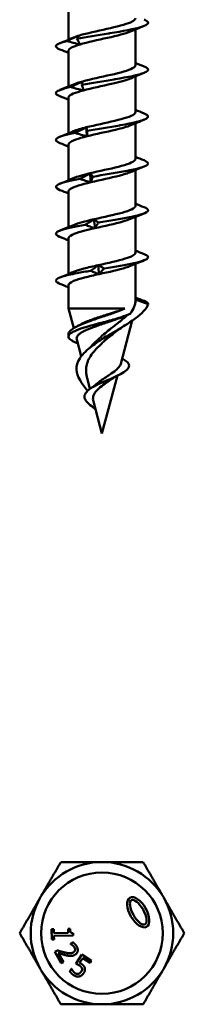
# Model space of a CAD drawing. Units: millimetres. Extents: x 1459 to 1925, y 2207 to 2749.
# Drawn here: x 1487 to 1507, y 2514 to 2632 of the extents above; entities that cross this region are included whole.
import ezdxf

# ---------------------------------------------------------------- set-up
doc = ezdxf.new("R2010")
doc.units = ezdxf.units.MM
doc.layers.add('Sichtbar (ISO)', color=7, linetype='Continuous', lineweight=50)

msp = doc.modelspace()

# ---------------------------------------------------------------- linework, layer by layer
at = {"layer": 'Sichtbar (ISO)'}
for p, q in [((1492.77, 2633.44), (1492.77, 2629.17)), ((1500.77, 2630.51), (1500.77, 2630.51)), ((1500.77, 2630.39), (1500.77, 2626.13)), ((1492.77, 2627.84), (1492.77, 2623.57)), ((1500.77, 2624.91), (1500.77, 2624.91)), ((1500.77, 2624.79), (1500.77, 2620.53)), ((1492.77, 2623.46), (1492.77, 2623.46)), ((1492.77, 2622.24), (1492.77, 2617.97)), ((1500.77, 2619.31), (1500.77, 2619.31)), ((1500.77, 2619.2), (1500.77, 2614.93)), ((1492.77, 2617.86), (1492.77, 2617.86)), ((1492.77, 2616.64), (1492.77, 2612.37)), ((1500.77, 2613.71), (1500.77, 2613.71)), ((1500.77, 2613.6), (1500.77, 2609.33)), ((1492.77, 2612.26), (1492.77, 2612.26)), ((1492.77, 2611.04), (1492.77, 2606.77)), ((1500.77, 2608.11), (1500.77, 2608.11)), ((1500.77, 2608), (1500.77, 2603.73)), ((1492.77, 2606.66), (1492.77, 2606.66)), ((1492.77, 2605.44), (1492.77, 2601.17)), ((1500.77, 2602.51), (1500.77, 2602.51)), ((1500.77, 2602.4), (1500.77, 2598.13)), ((1492.77, 2601.06), (1492.77, 2601.06)), ((1492.77, 2599.84), (1492.77, 2597.04)), ((1502.27, 2597.58), (1500.77, 2598.13)), ((1492.77, 2597.04), (1499.49, 2597.04)), ((1493.4, 2594.71), (1492.77, 2597.04)), ((1499.01, 2590.44), (1500.39, 2595.61)), ((1492.77, 2593.96), (1492.77, 2593.71)), ((1494.3, 2591.35), (1493.76, 2593.35)), ((1496.77, 2582.11), (1498.63, 2589.04)), ((1498.63, 2589.04), (1498.63, 2589.04)), ((1495.34, 2587.45), (1494.99, 2588.77)), ((1496.77, 2582.11), (1495.74, 2585.96)), ((1495.93, 2585.08), (1495.99, 2585.05)), ((1490.79, 2521.66), (1490.76, 2522.9)), ((1490.76, 2522.9), (1491.02, 2522.9)), ((1491.02, 2522.9), (1491.03, 2522.44)), ((1491.03, 2522.44), (1492.73, 2522.47)), ((1493.33, 2522.15), (1491.04, 2522.11)), ((1491.04, 2522.11), (1491.05, 2521.66)), ((1492.73, 2522.93), (1492.96, 2522.94)), ((1492.73, 2522.47), (1492.73, 2522.93)), ((1493.32, 2522.42), (1493.33, 2522.15)), ((1491.05, 2521.66), (1490.79, 2521.66)), ((1493, 2521.16), (1493.31, 2521.33)), ((1493.01, 2521.14), (1493, 2521.16)), ((1491.15, 2520.2), (1491.47, 2520.37)), ((1491.91, 2518.83), (1491.15, 2520.2)), ((1491.56, 2520.06), (1492.17, 2518.97)), ((1493.64, 2518.78), (1494.35, 2519.88)), ((1494.35, 2519.88), (1495.52, 2519.12)), ((1492.17, 2518.97), (1491.91, 2518.83)), ((1494.47, 2519.45), (1494.1, 2518.88)), ((1495.36, 2518.87), (1494.47, 2519.45)), ((1495.52, 2519.12), (1495.36, 2518.87)), ((1492.93, 2517.88), (1493.13, 2518.18)), ((1493.13, 2518.18), (1493.15, 2518.17))]:
    msp.add_line(p, q, dxfattribs=at)
msp.add_circle((1496.77, 2522.43), 7.25, dxfattribs=at)
for start, end in [(90, 150), (30, 90), (150, 210), (330, 30), (210, 270), (270, 330)]:
    msp.add_arc((1496.77, 2522.43), 8.5, start, end, dxfattribs=at)
for centre, major_axis, ratio, start_param, end_param in [((1717.37, 2618.16), (-49.53, 483.43), 0.455818, 1.52302, 1.525232), ((1662.22, 2612.67), (-46.92, 483.7), 0.341865, 1.536544, 1.538755), ((1604.49, 2607.18), (-45.22, 483.86), 0.222577, 1.548891, 1.551102), ((1545.08, 2601.7), (-44.31, 483.94), 0.099815, 1.560552, 1.562763)]:
    msp.add_ellipse(centre, major_axis=major_axis, ratio=ratio, start_param=start_param, end_param=end_param, dxfattribs=at)
for major_axis, ratio in [((-0.99, 1.74), 0.5), ((-0.82, 1.44), 0.394965)]:
    msp.add_ellipse((1501.1, 2524.93), major_axis=major_axis, ratio=ratio, dxfattribs=at)
for points, knots in [([(1493.77, 2629.27), (1494.88, 2629.48), (1496.25, 2629.7), (1497.55, 2629.91), (1497.6, 2629.92), (1497.64, 2629.93), (1497.69, 2629.93), (1499.23, 2630.19), (1500.65, 2630.44), (1501.47, 2630.7), (1501.49, 2630.7), (1501.52, 2630.71), (1501.54, 2630.72), (1502.32, 2630.97), (1502.49, 2631.23), (1501.98, 2631.48), (1501.97, 2631.49), (1501.95, 2631.49), (1501.93, 2631.5), (1501.9, 2631.52), (1501.85, 2631.54), (1501.81, 2631.56)], [35.55131, 35.55131, 35.55131, 35.55131, 36.270446, 36.270446, 36.270446, 36.294922, 36.294922, 36.294922, 37.150186, 37.150186, 37.150186, 37.174653, 37.174653, 37.174653, 38.029926, 38.029926, 38.029926, 38.054388, 38.054388, 38.054388, 38.115426, 38.115426, 38.115426, 38.115426]), ([(1494.08, 2629.67), (1494.95, 2629.93), (1496.18, 2630.2), (1497.34, 2630.46), (1498.5, 2630.72), (1499.58, 2630.98), (1500.19, 2631.24), (1500.57, 2631.4), (1500.76, 2631.57), (1500.77, 2631.73)], [35.390706, 35.390706, 35.390706, 35.390706, 36.270446, 36.270446, 36.270446, 37.150186, 37.150186, 37.150186, 37.698858, 37.698858, 37.698858, 37.698858]), ([(1500.18, 2630.15), (1499.59, 2629.9), (1498.56, 2629.64), (1497.44, 2629.39), (1496.29, 2629.13), (1495.04, 2628.86), (1494.16, 2628.6)], [-37.14942, -37.14942, -37.14942, -37.14942, -36.29482, -36.29482, -36.29482, -35.41508, -35.41508, -35.41508, -35.41508]), ([(1491.75, 2628.01), (1491.47, 2628.12), (1491.31, 2628.23), (1491.28, 2628.34), (1491.27, 2628.35), (1491.27, 2628.36), (1491.27, 2628.36), (1491.24, 2628.58), (1491.72, 2628.79), (1492.56, 2629.01)], [34.140867, 34.140867, 34.140867, 34.140867, 34.510966, 34.510966, 34.510966, 34.535443, 34.535443, 34.535443, 35.254472, 35.254472, 35.254472, 35.254472]), ([(1492.56, 2629.01), (1492.56, 2629.01), (1492.57, 2629.01), (1492.82, 2629.12), (1493.07, 2629.23), (1493.57, 2629.45), (1493.83, 2629.56), (1494.08, 2629.67)], [-0.17566, -0.17566, -0.17566, -0.17566, -0.1740767, -0.1740767, -0.0879711, -0.0879711, 0, 0, 0, 0]), ([(1494.16, 2628.6), (1493.89, 2628.66), (1493.62, 2628.72), (1493.09, 2628.86), (1492.83, 2628.93), (1492.57, 2629), (1492.56, 2629.01), (1492.56, 2629.01)], [-0.1714021, -0.1714021, -0.1714021, -0.1714021, -0.0855662, -0.0855662, -0.0009271, -0.0009271, 0, 0, 0, 0]), ([(1494.08, 2629.67), (1494.03, 2629.62), (1493.97, 2629.55), (1493.87, 2629.42), (1493.82, 2629.35), (1493.78, 2629.27), (1493.77, 2629.27), (1493.77, 2629.27)], [-0.1714025, -0.1714025, -0.1714025, -0.1714025, -0.0855666, -0.0855666, -0.0009272, -0.0009272, 0, 0, 0, 0]), ([(1493.77, 2629.27), (1493.78, 2629.27), (1493.78, 2629.27), (1493.84, 2629.16), (1493.91, 2629.05), (1494.03, 2628.83), (1494.1, 2628.72), (1494.16, 2628.6)], [-0.1756605, -0.1756605, -0.1756605, -0.1756605, -0.1740768, -0.1740768, -0.0879711, -0.0879711, 0, 0, 0, 0]), ([(1494.37, 2623.78), (1495.56, 2624), (1496.96, 2624.21), (1498.23, 2624.42), (1498.27, 2624.43), (1498.31, 2624.44), (1498.36, 2624.44), (1499.85, 2624.7), (1501.15, 2624.95), (1501.79, 2625.21), (1501.81, 2625.21), (1501.83, 2625.22), (1501.85, 2625.23), (1502.43, 2625.47), (1502.41, 2625.72), (1501.79, 2625.96)], [29.39313, 29.39313, 29.39313, 29.39313, 30.112266, 30.112266, 30.112266, 30.136742, 30.136742, 30.136742, 30.992006, 30.992006, 30.992006, 31.016473, 31.016473, 31.016473, 31.83783, 31.83783, 31.83783, 31.83783]), ([(1494.47, 2624.18), (1495.43, 2624.45), (1496.7, 2624.71), (1497.83, 2624.97), (1498.96, 2625.23), (1499.94, 2625.49), (1500.42, 2625.75), (1500.65, 2625.88), (1500.77, 2626), (1500.77, 2626.13)], [29.232526, 29.232526, 29.232526, 29.232526, 30.112266, 30.112266, 30.112266, 30.992006, 30.992006, 30.992006, 31.415875, 31.415875, 31.415875, 31.415875]), ([(1493.03, 2623.52), (1493.04, 2623.52), (1493.04, 2623.52), (1493.28, 2623.63), (1493.52, 2623.74), (1493.99, 2623.96), (1494.23, 2624.07), (1494.47, 2624.18)], [-0.1756597, -0.1756597, -0.1756597, -0.1756597, -0.1740766, -0.1740766, -0.0879712, -0.0879712, 0, 0, 0, 0]), ([(1494.47, 2624.18), (1494.45, 2624.13), (1494.43, 2624.06), (1494.4, 2623.93), (1494.39, 2623.86), (1494.37, 2623.78), (1494.37, 2623.78), (1494.37, 2623.78)], [-0.1714021, -0.1714021, -0.1714021, -0.1714021, -0.0855662, -0.0855662, -0.0009271, -0.0009271, 0, 0, 0, 0]), ([(1500.19, 2624.55), (1499.68, 2624.33), (1498.86, 2624.12), (1497.92, 2623.9), (1496.81, 2623.64), (1495.53, 2623.38), (1494.55, 2623.11)], [-30.8704, -30.8704, -30.8704, -30.8704, -30.13664, -30.13664, -30.13664, -29.2569, -29.2569, -29.2569, -29.2569]), ([(1491.76, 2622.41), (1491.39, 2622.56), (1491.22, 2622.71), (1491.29, 2622.85), (1491.29, 2622.86), (1491.3, 2622.87), (1491.3, 2622.88), (1491.44, 2623.09), (1492.07, 2623.3), (1493.03, 2623.52)], [27.853677, 27.853677, 27.853677, 27.853677, 28.352785, 28.352785, 28.352785, 28.377262, 28.377262, 28.377262, 29.096292, 29.096292, 29.096292, 29.096292]), ([(1494.55, 2623.11), (1493.58, 2622.85), (1492.91, 2622.59), (1492.79, 2622.33), (1492.78, 2622.3), (1492.77, 2622.27), (1492.77, 2622.24)], [-29.2568995, -29.2568995, -29.2568995, -29.2568995, -28.3771595, -28.3771595, -28.3771595, -28.2742655, -28.2742655, -28.2742655, -28.2742655]), ([(1494.55, 2623.11), (1494.3, 2623.17), (1494.04, 2623.23), (1493.54, 2623.37), (1493.29, 2623.44), (1493.04, 2623.52), (1493.03, 2623.52), (1493.03, 2623.52)], [-0.1714017, -0.1714017, -0.1714017, -0.1714017, -0.0855658, -0.0855658, -0.000927, -0.000927, 0, 0, 0, 0]), ([(1494.37, 2623.78), (1494.37, 2623.78), (1494.37, 2623.78), (1494.41, 2623.67), (1494.44, 2623.56), (1494.5, 2623.34), (1494.53, 2623.23), (1494.55, 2623.11)], [-0.1756602, -0.1756602, -0.1756602, -0.1756602, -0.1740767, -0.1740767, -0.0879711, -0.0879711, 0, 0, 0, 0]), ([(1494.9, 2618.7), (1495.94, 2618.96), (1497.22, 2619.22), (1498.3, 2619.48), (1499.38, 2619.74), (1500.25, 2620), (1500.6, 2620.26), (1500.71, 2620.35), (1500.77, 2620.44), (1500.77, 2620.53)], [23.074345, 23.074345, 23.074345, 23.074345, 23.954085, 23.954085, 23.954085, 24.833825, 24.833825, 24.833825, 25.132874, 25.132874, 25.132874, 25.132874]), ([(1495.01, 2618.29), (1496.26, 2618.51), (1497.66, 2618.72), (1498.88, 2618.93), (1498.92, 2618.94), (1498.96, 2618.95), (1499, 2618.96), (1500.43, 2619.21), (1501.57, 2619.46), (1502.03, 2619.72), (1502.05, 2619.73), (1502.06, 2619.73), (1502.07, 2619.74), (1502.42, 2619.95), (1502.31, 2620.16), (1501.79, 2620.36)], [23.23495, 23.23495, 23.23495, 23.23495, 23.954085, 23.954085, 23.954085, 23.978561, 23.978561, 23.978561, 24.833825, 24.833825, 24.833825, 24.858293, 24.858293, 24.858293, 25.556991, 25.556991, 25.556991, 25.556991]), ([(1493.56, 2618.03), (1493.57, 2618.03), (1493.57, 2618.03), (1493.79, 2618.14), (1494.01, 2618.25), (1494.45, 2618.47), (1494.68, 2618.58), (1494.9, 2618.7)], [-0.1756595, -0.1756595, -0.1756595, -0.1756595, -0.1740765, -0.1740765, -0.0879712, -0.0879712, 0, 0, 0, 0]), ([(1494.9, 2618.7), (1494.91, 2618.64), (1494.93, 2618.58), (1494.97, 2618.44), (1494.99, 2618.37), (1495.01, 2618.29), (1495.01, 2618.29), (1495.01, 2618.29)], [-0.1714017, -0.1714017, -0.1714017, -0.1714017, -0.0855658, -0.0855658, -0.000927, -0.000927, 0, 0, 0, 0]), ([(1500.19, 2618.95), (1499.77, 2618.77), (1499.13, 2618.59), (1498.39, 2618.41), (1497.32, 2618.15), (1496.04, 2617.89), (1494.99, 2617.63)], [-24.588221, -24.588221, -24.588221, -24.588221, -23.978459, -23.978459, -23.978459, -23.098719, -23.098719, -23.098719, -23.098719]), ([(1495.01, 2618.29), (1495.01, 2618.29), (1495.01, 2618.29), (1495.01, 2618.18), (1495.01, 2618.07), (1495, 2617.85), (1494.99, 2617.74), (1494.99, 2617.63)], [-0.17566, -0.17566, -0.17566, -0.17566, -0.1740766, -0.1740766, -0.0879712, -0.0879712, 0, 0, 0, 0]), ([(1491.76, 2616.81), (1491.3, 2616.99), (1491.15, 2617.18), (1491.38, 2617.37), (1491.39, 2617.37), (1491.4, 2617.38), (1491.41, 2617.39), (1491.71, 2617.6), (1492.5, 2617.82), (1493.56, 2618.03)], [21.567149, 21.567149, 21.567149, 21.567149, 22.194605, 22.194605, 22.194605, 22.219082, 22.219082, 22.219082, 22.938112, 22.938112, 22.938112, 22.938112]), ([(1494.99, 2617.63), (1493.94, 2617.36), (1493.14, 2617.1), (1492.88, 2616.84), (1492.81, 2616.77), (1492.78, 2616.71), (1492.78, 2616.64)], [-23.098719, -23.098719, -23.098719, -23.098719, -22.218979, -22.218979, -22.218979, -21.991015, -21.991015, -21.991015, -21.991015]), ([(1494.99, 2617.63), (1494.75, 2617.68), (1494.51, 2617.75), (1494.04, 2617.88), (1493.8, 2617.95), (1493.57, 2618.03), (1493.57, 2618.03), (1493.56, 2618.03)], [-0.1714014, -0.1714014, -0.1714014, -0.1714014, -0.0855655, -0.0855655, -0.0009269, -0.0009269, 0, 0, 0, 0]), ([(1495.35, 2613.21), (1496.45, 2613.47), (1497.74, 2613.73), (1498.75, 2613.99), (1499.77, 2614.25), (1500.51, 2614.51), (1500.71, 2614.78), (1500.75, 2614.83), (1500.77, 2614.88), (1500.77, 2614.93)], [16.916165, 16.916165, 16.916165, 16.916165, 17.795905, 17.795905, 17.795905, 18.675645, 18.675645, 18.675645, 18.849741, 18.849741, 18.849741, 18.849741]), ([(1495.67, 2612.8), (1496.96, 2613.02), (1498.35, 2613.23), (1499.5, 2613.45), (1499.53, 2613.45), (1499.57, 2613.46), (1499.61, 2613.47), (1500.95, 2613.72), (1501.92, 2613.98), (1502.2, 2614.23), (1502.2, 2614.24), (1502.21, 2614.24), (1502.22, 2614.25), (1502.37, 2614.42), (1502.21, 2614.59), (1501.79, 2614.76)], [17.07677, 17.07677, 17.07677, 17.07677, 17.795905, 17.795905, 17.795905, 17.820381, 17.820381, 17.820381, 18.675645, 18.675645, 18.675645, 18.700113, 18.700113, 18.700113, 19.27195, 19.27195, 19.27195, 19.27195]), ([(1491.76, 2611.21), (1491.2, 2611.43), (1491.12, 2611.65), (1491.56, 2611.88), (1491.58, 2611.88), (1491.59, 2611.89), (1491.61, 2611.9), (1492.06, 2612.11), (1492.99, 2612.33), (1494.14, 2612.54)], [15.28371, 15.28371, 15.28371, 15.28371, 16.036425, 16.036425, 16.036425, 16.060901, 16.060901, 16.060901, 16.779932, 16.779932, 16.779932, 16.779932]), ([(1494.14, 2612.54), (1494.15, 2612.54), (1494.15, 2612.54), (1494.35, 2612.65), (1494.55, 2612.76), (1494.95, 2612.98), (1495.15, 2613.09), (1495.35, 2613.21)], [-0.1756592, -0.1756592, -0.1756592, -0.1756592, -0.1740764, -0.1740764, -0.0879712, -0.0879712, 0, 0, 0, 0]), ([(1495.45, 2612.14), (1495.23, 2612.19), (1495.01, 2612.26), (1494.58, 2612.39), (1494.37, 2612.46), (1494.15, 2612.54), (1494.15, 2612.54), (1494.14, 2612.54)], [-0.171401, -0.171401, -0.171401, -0.171401, -0.0855652, -0.0855652, -0.0009268, -0.0009268, 0, 0, 0, 0]), ([(1495.35, 2613.21), (1495.4, 2613.15), (1495.46, 2613.09), (1495.56, 2612.95), (1495.61, 2612.88), (1495.67, 2612.81), (1495.67, 2612.81), (1495.67, 2612.8)], [-0.1714014, -0.1714014, -0.1714014, -0.1714014, -0.0855655, -0.0855655, -0.0009269, -0.0009269, 0, 0, 0, 0]), ([(1500.19, 2613.35), (1499.85, 2613.21), (1499.39, 2613.07), (1498.84, 2612.92), (1497.84, 2612.66), (1496.55, 2612.4), (1495.45, 2612.14)], [-18.303113, -18.303113, -18.303113, -18.303113, -17.820279, -17.820279, -17.820279, -16.940539, -16.940539, -16.940539, -16.940539]), ([(1495.67, 2612.8), (1495.67, 2612.8), (1495.67, 2612.8), (1495.63, 2612.69), (1495.6, 2612.59), (1495.53, 2612.37), (1495.49, 2612.25), (1495.45, 2612.14)], [-0.1756597, -0.1756597, -0.1756597, -0.1756597, -0.1740765, -0.1740765, -0.0879712, -0.0879712, 0, 0, 0, 0]), ([(1495.45, 2612.14), (1494.34, 2611.88), (1493.42, 2611.61), (1493.02, 2611.35), (1492.86, 2611.25), (1492.78, 2611.14), (1492.78, 2611.04)], [-16.940539, -16.940539, -16.940539, -16.940539, -16.060799, -16.060799, -16.060799, -15.707977, -15.707977, -15.707977, -15.707977]), ([(1495.83, 2607.72), (1496.97, 2607.98), (1498.23, 2608.24), (1499.17, 2608.5), (1500.11, 2608.76), (1500.71, 2609.03), (1500.77, 2609.29), (1500.77, 2609.3), (1500.77, 2609.32), (1500.77, 2609.33)], [10.757985, 10.757985, 10.757985, 10.757985, 11.637725, 11.637725, 11.637725, 12.517465, 12.517465, 12.517465, 12.566364, 12.566364, 12.566364, 12.566364]), ([(1496.35, 2607.32), (1497.67, 2607.53), (1499.02, 2607.74), (1500.07, 2607.96), (1500.11, 2607.96), (1500.14, 2607.97), (1500.18, 2607.98), (1501.4, 2608.23), (1502.19, 2608.49), (1502.27, 2608.74), (1502.27, 2608.75), (1502.28, 2608.76), (1502.28, 2608.76), (1502.3, 2608.89), (1502.12, 2609.03), (1501.79, 2609.16)], [10.91859, 10.91859, 10.91859, 10.91859, 11.637725, 11.637725, 11.637725, 11.662201, 11.662201, 11.662201, 12.517465, 12.517465, 12.517465, 12.541933, 12.541933, 12.541933, 12.984944, 12.984944, 12.984944, 12.984944]), ([(1494.77, 2607.05), (1494.77, 2607.05), (1494.77, 2607.06), (1494.95, 2607.16), (1495.12, 2607.27), (1495.47, 2607.49), (1495.65, 2607.6), (1495.83, 2607.72)], [-0.175659, -0.175659, -0.175659, -0.175659, -0.1740763, -0.1740763, -0.0879713, -0.0879713, 0, 0, 0, 0]), ([(1495.83, 2607.72), (1495.92, 2607.66), (1496, 2607.6), (1496.17, 2607.46), (1496.26, 2607.39), (1496.35, 2607.32), (1496.35, 2607.32), (1496.35, 2607.32)], [-0.171401, -0.171401, -0.171401, -0.171401, -0.0855652, -0.0855652, -0.0009268, -0.0009268, 0, 0, 0, 0]), ([(1500.18, 2607.75), (1499.93, 2607.64), (1499.62, 2607.54), (1499.25, 2607.43), (1498.33, 2607.17), (1497.07, 2606.91), (1495.93, 2606.65)], [-12.016287, -12.016287, -12.016287, -12.016287, -11.662099, -11.662099, -11.662099, -10.782359, -10.782359, -10.782359, -10.782359]), ([(1491.75, 2605.61), (1491.73, 2605.62), (1491.72, 2605.62), (1491.71, 2605.63), (1491.1, 2605.88), (1491.14, 2606.13), (1491.83, 2606.39), (1491.85, 2606.4), (1491.87, 2606.4), (1491.89, 2606.41), (1492.49, 2606.62), (1493.54, 2606.84), (1494.77, 2607.05)], [9.005306, 9.005306, 9.005306, 9.005306, 9.022972, 9.022972, 9.022972, 9.878245, 9.878245, 9.878245, 9.902721, 9.902721, 9.902721, 10.621752, 10.621752, 10.621752, 10.621752]), ([(1495.93, 2606.65), (1494.78, 2606.39), (1493.76, 2606.13), (1493.22, 2605.86), (1492.93, 2605.72), (1492.78, 2605.58), (1492.78, 2605.44)], [-10.782359, -10.782359, -10.782359, -10.782359, -9.902619, -9.902619, -9.902619, -9.425028, -9.425028, -9.425028, -9.425028]), ([(1495.93, 2606.65), (1495.74, 2606.7), (1495.54, 2606.77), (1495.16, 2606.9), (1494.96, 2606.98), (1494.77, 2607.05), (1494.77, 2607.05), (1494.77, 2607.05)], [-0.1714007, -0.1714007, -0.1714007, -0.1714007, -0.0855649, -0.0855649, -0.0009267, -0.0009267, 0, 0, 0, 0]), ([(1496.35, 2607.32), (1496.35, 2607.31), (1496.35, 2607.31), (1496.28, 2607.2), (1496.21, 2607.1), (1496.07, 2606.88), (1496, 2606.76), (1495.93, 2606.65)], [-0.1756595, -0.1756595, -0.1756595, -0.1756595, -0.1740764, -0.1740764, -0.0879712, -0.0879712, 0, 0, 0, 0]), ([(1496.32, 2602.23), (1497.49, 2602.49), (1498.71, 2602.75), (1499.55, 2603.01), (1500.32, 2603.25), (1500.77, 2603.49), (1500.77, 2603.73)], [4.599805, 4.599805, 4.599805, 4.599805, 5.479545, 5.479545, 5.479545, 6.282788, 6.282788, 6.282788, 6.282788]), ([(1497.04, 2601.83), (1498.35, 2602.04), (1499.65, 2602.25), (1500.59, 2602.47), (1500.63, 2602.48), (1500.66, 2602.48), (1500.69, 2602.49), (1501.79, 2602.74), (1502.38, 2603), (1502.26, 2603.25), (1502.26, 2603.26), (1502.26, 2603.27), (1502.25, 2603.27), (1502.19, 2603.37), (1502.04, 2603.46), (1501.8, 2603.55)], [4.76041, 4.76041, 4.76041, 4.76041, 5.479545, 5.479545, 5.479545, 5.50402, 5.50402, 5.50402, 6.359285, 6.359285, 6.359285, 6.383753, 6.383753, 6.383753, 6.698325, 6.698325, 6.698325, 6.698325]), ([(1493.37, 2601.42), (1493.68, 2601.55), (1494.11, 2601.69), (1494.61, 2601.82), (1495.12, 2601.96), (1495.71, 2602.09), (1496.32, 2602.23)], [3.6926731, 3.6926731, 3.6926731, 3.6926731, 4.1398246, 4.1398246, 4.1398246, 4.5998051, 4.5998051, 4.5998051, 4.5998051]), ([(1495.42, 2601.56), (1495.42, 2601.57), (1495.43, 2601.57), (1495.57, 2601.68), (1495.72, 2601.78), (1496.02, 2602), (1496.17, 2602.12), (1496.32, 2602.23)], [-0.1757943, -0.1757943, -0.1757943, -0.1757943, -0.1740887, -0.1740887, -0.0879407, -0.0879407, 0, 0, 0, 0]), ([(1496.32, 2602.23), (1496.44, 2602.17), (1496.56, 2602.11), (1496.79, 2601.98), (1496.91, 2601.9), (1497.03, 2601.83), (1497.04, 2601.83), (1497.04, 2601.83)], [-0.1714007, -0.1714007, -0.1714007, -0.1714007, -0.0855649, -0.0855649, -0.0009267, -0.0009267, 0, 0, 0, 0]), ([(1500.17, 2602.15), (1500.02, 2602.08), (1499.83, 2602.01), (1499.62, 2601.94), (1498.8, 2601.68), (1497.59, 2601.42), (1496.42, 2601.16)], [-5.729758, -5.729758, -5.729758, -5.729758, -5.503919, -5.503919, -5.503919, -4.624179, -4.624179, -4.624179, -4.624179]), ([(1497.04, 2601.83), (1497.03, 2601.83), (1497.03, 2601.82), (1496.93, 2601.72), (1496.83, 2601.61), (1496.63, 2601.39), (1496.53, 2601.28), (1496.42, 2601.16)], [-0.1756593, -0.1756593, -0.1756593, -0.1756593, -0.1740763, -0.1740763, -0.0879713, -0.0879713, 0, 0, 0, 0]), ([(1491.74, 2600.01), (1491.71, 2600.02), (1491.03, 2600.31), (1491.26, 2600.73), (1493.51, 2601.23), (1494.85, 2601.47), (1495.42, 2601.56)], [2.723896, 2.723896, 2.723896, 2.723896, 2.759883, 3.679844, 4.139825, 4.463478, 4.463478, 4.463478, 4.463478]), ([(1496.42, 2601.16), (1495.81, 2601.02), (1495.21, 2600.89), (1494.68, 2600.75), (1494.16, 2600.61), (1493.71, 2600.47), (1493.38, 2600.34), (1492.99, 2600.17), (1492.78, 2600), (1492.78, 2599.84)], [-4.624179, -4.624179, -4.624179, -4.624179, -4.161761, -4.161761, -4.161761, -3.699343, -3.699343, -3.699343, -3.141992, -3.141992, -3.141992, -3.141992]), ([(1496.42, 2601.16), (1496.26, 2601.22), (1496.09, 2601.28), (1495.76, 2601.41), (1495.59, 2601.49), (1495.42, 2601.56), (1495.42, 2601.56), (1495.42, 2601.56)], [-0.1716155, -0.1716155, -0.1716155, -0.1716155, -0.0857639, -0.0857639, -0.0010288, -0.0010288, 0, 0, 0, 0]), ([(1502.27, 2597.58), (1502.19, 2597.3), (1501.63, 2596.43), (1499.74, 2595.14), (1498, 2594.14), (1497.3, 2593.71)], [0, 0, 0, 0, 0.324133, 0.972398, 1.447514, 1.447514, 1.447514, 1.447514]), ([(1500.14, 2596.43), (1500.34, 2596.72), (1500.5, 2597), (1500.67, 2597.42), (1500.71, 2597.57), (1500.76, 2597.85), (1500.77, 2597.99), (1500.77, 2598.13)], [0.0001005, 0.0001005, 0.0001005, 0.0001005, 0.1425262, 0.1425262, 0.2139127, 0.2139127, 0.285008, 0.285008, 0.285008, 0.285008]), ([(1492.78, 2593.96), (1492.78, 2594.11), (1492.84, 2594.25), (1492.98, 2594.39), (1493.01, 2594.42), (1493.04, 2594.45), (1493.07, 2594.48), (1493.31, 2594.69), (1493.71, 2594.91), (1494.2, 2595.12), (1494.69, 2595.33), (1495.28, 2595.55), (1495.91, 2595.76), (1496.23, 2595.87), (1496.56, 2595.98), (1496.88, 2596.08)], [-1.3285032, -1.3285032, -1.3285032, -1.3285032, -1.1927928, -1.1927928, -1.1927928, -1.1642448, -1.1642448, -1.1642448, -0.9601816, -0.9601816, -0.9601816, -0.7561107, -0.7561107, -0.7561107, -0.6527426, -0.6527426, -0.6527426, -0.6527426]), ([(1499.8, 2596.28), (1499.66, 2596.21), (1499.51, 2596.15), (1499.2, 2596.02), (1499.03, 2595.96), (1498.51, 2595.77), (1498.14, 2595.64), (1497.51, 2595.44), (1497.27, 2595.36), (1496.79, 2595.2), (1496.55, 2595.12), (1495.86, 2594.88), (1495.43, 2594.72), (1494.87, 2594.47), (1494.7, 2594.4), (1494.4, 2594.24), (1494.27, 2594.15), (1494.05, 2593.99), (1493.96, 2593.91), (1493.77, 2593.67), (1493.72, 2593.51), (1493.76, 2593.35)], [0, 0, 0, 0, 0.0638184, 0.0638184, 0.1275942, 0.1275942, 0.2513577, 0.2513577, 0.3276474, 0.3276474, 0.4034641, 0.4034641, 0.5528776, 0.5528776, 0.6245488, 0.6245488, 0.695605, 0.695605, 0.7655872, 0.7655872, 0.9031287, 0.9031287, 0.9031287, 0.9031287]), ([(1494.34, 2595.21), (1494.54, 2595.32), (1494.78, 2595.42), (1495.25, 2595.61), (1495.47, 2595.7), (1496.18, 2595.95), (1496.69, 2596.11), (1497.4, 2596.34), (1497.6, 2596.4), (1498.11, 2596.56), (1498.41, 2596.66), (1498.98, 2596.85), (1499.25, 2596.94), (1499.49, 2597.04)], [2.317676, 2.317676, 2.317676, 2.317676, 2.4309368, 2.4309368, 2.5178276, 2.5178276, 2.6987823, 2.6987823, 2.7695871, 2.7695871, 2.8787923, 2.8787923, 2.9892358, 2.9892358, 2.9892358, 2.9892358]), ([(1495.81, 2592.86), (1495.95, 2593.02), (1496.11, 2593.17), (1496.5, 2593.54), (1496.74, 2593.76), (1497.23, 2594.17), (1497.47, 2594.36), (1498.07, 2594.84), (1498.44, 2595.13), (1499.15, 2595.7), (1499.5, 2595.99), (1499.8, 2596.28)], [1.007239, 1.007239, 1.007239, 1.007239, 1.077162, 1.077162, 1.1806475, 1.1806475, 1.2738789, 1.2738789, 1.4183169, 1.4183169, 1.5701458, 1.5701458, 1.5701458, 1.5701458]), ([(1496.88, 2596.08), (1497.12, 2596.16), (1497.36, 2596.24), (1497.83, 2596.4), (1498.06, 2596.48), (1498.73, 2596.72), (1499.14, 2596.88), (1499.49, 2597.04)], [0.0000047, 0.0000047, 0.0000047, 0.0000047, 0.0754902, 0.0754902, 0.1518249, 0.1518249, 0.3040593, 0.3040593, 0.3040593, 0.3040593]), ([(1500.14, 2596.43), (1499.97, 2596.35), (1499.76, 2596.27), (1499.3, 2596.1), (1499.04, 2596.01), (1498.49, 2595.84), (1498.2, 2595.76), (1497.58, 2595.59), (1497.26, 2595.5), (1496.94, 2595.42)], [0, 0, 0, 0, 0.0984364, 0.0984364, 0.198273, 0.198273, 0.2967611, 0.2967611, 0.3964496, 0.3964496, 0.3964496, 0.3964496]), ([(1496.94, 2595.42), (1496.6, 2595.33), (1496.26, 2595.24), (1495.59, 2595.06), (1495.26, 2594.96), (1494.75, 2594.81), (1494.56, 2594.75), (1493.94, 2594.55), (1493.58, 2594.4), (1493.17, 2594.19), (1493.06, 2594.12), (1492.89, 2593.98), (1492.83, 2593.9), (1492.74, 2593.69), (1492.78, 2593.55), (1492.99, 2593.35), (1493.08, 2593.29), (1493.28, 2593.16), (1493.4, 2593.1), (1493.54, 2593.04)], [0.0000026, 0.0000026, 0.0000026, 0.0000026, 0.1059431, 0.1059431, 0.2130711, 0.2130711, 0.2835597, 0.2835597, 0.4526005, 0.4526005, 0.5353761, 0.5353761, 0.6193442, 0.6193442, 0.7853708, 0.7853708, 0.8569628, 0.8569628, 0.9299118, 0.9299118, 0.9299118, 0.9299118]), ([(1498.19, 2594.11), (1497.96, 2593.92), (1497.73, 2593.73), (1497.37, 2593.43), (1497.25, 2593.32), (1497, 2593.11), (1496.88, 2593), (1496.29, 2592.46), (1495.86, 2592.01), (1495.37, 2591.32), (1495.24, 2591.1), (1495.09, 2590.76), (1495.04, 2590.65), (1494.93, 2590.31), (1494.89, 2590.08), (1494.86, 2589.61), (1494.87, 2589.38), (1494.93, 2589.01), (1494.96, 2588.89), (1494.99, 2588.77)], [0.5057043, 0.5057043, 0.5057043, 0.5057043, 0.5963311, 0.5963311, 0.6453175, 0.6453175, 0.6942508, 0.6942508, 0.8926477, 0.8926477, 0.9861297, 0.9861297, 1.0321468, 1.0321468, 1.1230469, 1.1230469, 1.2140272, 1.2140272, 1.2594585, 1.2594585, 1.2594585, 1.2594585]), ([(1496.99, 2593.52), (1497.01, 2593.55), (1497.03, 2593.58), (1497.06, 2593.64), (1497.08, 2593.67), (1497.1, 2593.71)], [-0.03404539, -0.03404539, -0.03404539, -0.03404539, -0.01701667, -0.01701667, 0, 0, 0, 0]), ([(1497.1, 2593.71), (1497.13, 2593.71), (1497.17, 2593.71), (1497.24, 2593.71), (1497.27, 2593.71), (1497.3, 2593.71)], [-0.03609244, -0.03609244, -0.03609244, -0.03609244, -0.01804889, -0.01804889, 0, 0, 0, 0]), ([(1497.12, 2593.51), (1497.11, 2593.54), (1497.11, 2593.58), (1497.11, 2593.64), (1497.1, 2593.67), (1497.1, 2593.71)], [0.00001265, 0.00001265, 0.00001265, 0.00001265, 0.00979849, 0.00979849, 0.01959698, 0.01959698, 0.01959698, 0.01959698]), ([(1497.3, 2593.71), (1497.27, 2593.68), (1497.24, 2593.65), (1497.18, 2593.58), (1497.15, 2593.55), (1497.12, 2593.51)], [-0.04070347, -0.04070347, -0.04070347, -0.04070347, -0.02034667, -0.02034667, 0, 0, 0, 0]), ([(1496.99, 2593.52), (1496.38, 2593.14), (1495.17, 2592.33), (1493.96, 2591.08), (1493.6, 2589.78), (1494.06, 2588.49), (1494.71, 2587.64), (1495.05, 2587.21)], [1.519644, 1.519644, 1.519644, 1.519644, 1.944795, 2.430994, 2.917193, 3.403392, 3.878692, 3.878692, 3.878692, 3.878692]), ([(1497.12, 2593.51), (1497.1, 2593.51), (1497.08, 2593.51), (1497.03, 2593.52), (1497.01, 2593.52), (1496.99, 2593.52)], [-0.02952373, -0.02952373, -0.02952373, -0.02952373, -0.0147581, -0.0147581, 0, 0, 0, 0]), ([(1499.21, 2591.04), (1499.24, 2591.03), (1499.27, 2591.01), (1499.3, 2591), (1499.39, 2590.95), (1499.47, 2590.9), (1499.54, 2590.85), (1499.76, 2590.7), (1499.9, 2590.55), (1499.96, 2590.4), (1500.04, 2590.21), (1499.99, 2590.01), (1499.82, 2589.81), (1499.78, 2589.77), (1499.74, 2589.73), (1499.69, 2589.69), (1499.52, 2589.54), (1499.27, 2589.38), (1498.98, 2589.22), (1498.61, 2589.02), (1498.17, 2588.83), (1497.73, 2588.63), (1497.66, 2588.6), (1497.59, 2588.57), (1497.52, 2588.54), (1497.14, 2588.37), (1496.76, 2588.21), (1496.41, 2588.04), (1495.99, 2587.84), (1495.62, 2587.65), (1495.34, 2587.45), (1495.31, 2587.43), (1495.28, 2587.41), (1495.26, 2587.39), (1494.76, 2587.02), (1494.59, 2586.64), (1494.73, 2586.27), (1494.74, 2586.26), (1494.74, 2586.25), (1494.75, 2586.24), (1494.83, 2586.05), (1494.99, 2585.86), (1495.19, 2585.67), (1495.41, 2585.48), (1495.66, 2585.28), (1495.93, 2585.08)], [5.482243, 5.482243, 5.482243, 5.482243, 5.521505, 5.521505, 5.521505, 5.648067, 5.648067, 5.648067, 6.016552, 6.016552, 6.016552, 6.511599, 6.511599, 6.511599, 6.612945, 6.612945, 6.612945, 7.006646, 7.006646, 7.006646, 7.501693, 7.501693, 7.501693, 7.57779, 7.57779, 7.57779, 7.99674, 7.99674, 7.99674, 8.491787, 8.491787, 8.491787, 8.542292, 8.542292, 8.542292, 9.481881, 9.481881, 9.481881, 9.507471, 9.507471, 9.507471, 9.976929, 9.976929, 9.976929, 10.471976, 10.471976, 10.471976, 10.471976]), ([(1496.13, 2588.04), (1496.29, 2588.18), (1496.47, 2588.32), (1496.86, 2588.6), (1497.06, 2588.74), (1497.39, 2588.96), (1497.53, 2589.05), (1497.94, 2589.32), (1498.21, 2589.5), (1498.57, 2589.81), (1498.7, 2589.94), (1498.9, 2590.19), (1498.97, 2590.31), (1499.01, 2590.44)], [0.4139562, 0.4139562, 0.4139562, 0.4139562, 0.4970642, 0.4970642, 0.5784246, 0.5784246, 0.633406, 0.633406, 0.7539003, 0.7539003, 0.8370042, 0.8370042, 0.9275927, 0.9275927, 0.9275927, 0.9275927]), ([(1497.62, 2588.43), (1497.57, 2588.39), (1497.52, 2588.35), (1497.41, 2588.27), (1497.35, 2588.23), (1497.04, 2588.01), (1496.8, 2587.83), (1496.46, 2587.56), (1496.36, 2587.47), (1496.08, 2587.19), (1495.93, 2587.01), (1495.74, 2586.63), (1495.69, 2586.43), (1495.7, 2586.14), (1495.72, 2586.05), (1495.74, 2585.96)], [2.0210677, 2.0210677, 2.0210677, 2.0210677, 2.0405592, 2.0405592, 2.0639098, 2.0639098, 2.1548784, 2.1548784, 2.1996857, 2.1996857, 2.2854122, 2.2854122, 2.3716998, 2.3716998, 2.4095081, 2.4095081, 2.4095081, 2.4095081])]:
    msp.add_open_spline(points, degree=3, knots=knots, dxfattribs=at)
for points, degree in [([(1501.79, 2630.81), (1501.25, 2630.59), (1500.72, 2630.37), (1500.19, 2630.15)], 3), ([(1500.72, 2630.5), (1500.72, 2630.5), (1500.72, 2630.5), (1500.72, 2630.5)], 3), ([(1491.75, 2628.76), (1492.3, 2628.97), (1492.84, 2629.19), (1493.37, 2629.42)], 3), ([(1492.9, 2629.15), (1492.9, 2629.15), (1492.9, 2629.15), (1492.9, 2629.15)], 3), ([(1493.37, 2629.42), (1493.57, 2629.51), (1493.81, 2629.59), (1494.08, 2629.67)], 3), ([(1492.77, 2627.6), (1492.43, 2627.74), (1492.09, 2627.88), (1491.75, 2628.01)], 3), ([(1494.16, 2628.6), (1493.29, 2628.35), (1492.78, 2628.09), (1492.77, 2627.84)], 3), ([(1500.77, 2626.38), (1501.11, 2626.24), (1501.45, 2626.1), (1501.8, 2625.96)], 3), ([(1493.37, 2623.82), (1493.65, 2623.94), (1494.03, 2624.06), (1494.47, 2624.18)], 3), ([(1501.8, 2625.21), (1501.26, 2625), (1500.73, 2624.78), (1500.2, 2624.55)], 3), ([(1500.72, 2624.9), (1500.72, 2624.9), (1500.72, 2624.9), (1500.72, 2624.9)], 3), ([(1491.75, 2623.16), (1492.29, 2623.37), (1492.83, 2623.59), (1493.36, 2623.82)], 3), ([(1492.77, 2622), (1492.44, 2622.14), (1492.1, 2622.27), (1491.76, 2622.41)], 3), ([(1500.77, 2620.77), (1501.11, 2620.64), (1501.45, 2620.5), (1501.79, 2620.36)], 3), ([(1501.81, 2619.62), (1501.27, 2619.4), (1500.73, 2619.18), (1500.19, 2618.95)], 3), ([(1493.36, 2618.22), (1493.73, 2618.38), (1494.27, 2618.54), (1494.9, 2618.7)], 3), ([(1500.72, 2619.3), (1500.72, 2619.3), (1500.72, 2619.3), (1500.72, 2619.3)], 3), ([(1491.74, 2617.55), (1492.28, 2617.77), (1492.82, 2617.99), (1493.36, 2618.22)], 3), ([(1492.77, 2616.4), (1492.44, 2616.54), (1492.1, 2616.67), (1491.76, 2616.81)], 3), ([(1500.77, 2615.17), (1501.11, 2615.03), (1501.45, 2614.9), (1501.79, 2614.76)], 3), ([(1501.81, 2614.02), (1501.27, 2613.8), (1500.72, 2613.58), (1500.19, 2613.35)], 3), ([(1491.74, 2611.96), (1492.28, 2612.17), (1492.82, 2612.39), (1493.35, 2612.62)], 3), ([(1493.36, 2612.62), (1493.82, 2612.81), (1494.53, 2613.01), (1495.35, 2613.21)], 3), ([(1492.82, 2612.27), (1492.83, 2612.27), (1492.83, 2612.27), (1492.83, 2612.27)], 3), ([(1492.77, 2610.79), (1492.44, 2610.93), (1492.1, 2611.07), (1491.76, 2611.21)], 3), ([(1500.77, 2609.57), (1501.11, 2609.43), (1501.45, 2609.29), (1501.79, 2609.16)], 3), ([(1493.36, 2607.02), (1493.91, 2607.25), (1494.81, 2607.49), (1495.83, 2607.72)], 3), ([(1501.8, 2608.41), (1501.26, 2608.2), (1500.72, 2607.98), (1500.18, 2607.75)], 3), ([(1500.72, 2608.1), (1500.72, 2608.1), (1500.72, 2608.1), (1500.72, 2608.1)], 3), ([(1491.75, 2606.36), (1492.29, 2606.58), (1492.83, 2606.79), (1493.36, 2607.02)], 3), ([(1492.83, 2606.67), (1492.83, 2606.67), (1492.83, 2606.67), (1492.83, 2606.67)], 3), ([(1492.77, 2605.19), (1492.43, 2605.34), (1492.09, 2605.47), (1491.75, 2605.61)], 3), ([(1500.77, 2603.97), (1501.12, 2603.83), (1501.46, 2603.69), (1501.8, 2603.56)], 3), ([(1501.79, 2602.81), (1501.25, 2602.59), (1500.71, 2602.37), (1500.18, 2602.15)], 3), ([(1500.72, 2602.5), (1500.72, 2602.5), (1500.72, 2602.5), (1500.72, 2602.5)], 3), ([(1491.76, 2600.76), (1492.3, 2600.98), (1492.83, 2601.2), (1493.36, 2601.42)], 3), ([(1492.83, 2601.07), (1492.83, 2601.07), (1492.83, 2601.07), (1492.83, 2601.07)], 3), ([(1492.77, 2599.59), (1492.43, 2599.74), (1492.09, 2599.88), (1491.74, 2600.01)], 3), ([(1500.77, 2598.37), (1501.11, 2598.23), (1501.45, 2598.1), (1501.8, 2597.96)], 3), ([(1502.27, 2597.58), (1502.27, 2597.71), (1502.11, 2597.83), (1501.8, 2597.96)], 3), ([(1500.01, 2596.37), (1499.93, 2596.34), (1499.86, 2596.3), (1499.78, 2596.27)], 3), ([(1493.81, 2594.94), (1493.99, 2595.03), (1494.16, 2595.12), (1494.34, 2595.21)], 3), ([(1494.11, 2595.08), (1494.11, 2595.08), (1494.11, 2595.08), (1494.11, 2595.08)], 3), ([(1499.54, 2595.06), (1499.05, 2594.75), (1498.59, 2594.44), (1498.19, 2594.11)], 3), ([(1493.89, 2592.88), (1493.77, 2592.93), (1493.66, 2592.99), (1493.54, 2593.04)], 3), ([(1495.13, 2592.21), (1495.38, 2592.42), (1495.61, 2592.64), (1495.81, 2592.86)], 3), ([(1499.17, 2591.06), (1499.18, 2591.06), (1499.2, 2591.05), (1499.21, 2591.04)], 3), ([(1498.84, 2589.15), (1498.4, 2588.92), (1497.98, 2588.68), (1497.62, 2588.43)], 3), ([(1495.43, 2587.51), (1495.69, 2587.68), (1495.93, 2587.85), (1496.13, 2588.04)], 3), ([(1495.86, 2587.76), (1495.86, 2587.76), (1495.86, 2587.76), (1495.86, 2587.76)], 3), ([(1498.12, 2588.81), (1498.12, 2588.81), (1498.12, 2588.81), (1498.12, 2588.81)], 3), ([(1492.96, 2522.94), (1492.96, 2522.67), (1493.12, 2522.43), (1493.32, 2522.42)], 2), ([(1493.25, 2520.99), (1493.19, 2521.04), (1493.05, 2521.12), (1493.01, 2521.14)], 2), ([(1493.49, 2520.72), (1493.45, 2520.8), (1493.32, 2520.94), (1493.25, 2520.99)], 2), ([(1493.31, 2521.33), (1493.41, 2521.27), (1493.68, 2520.99), (1493.76, 2520.84)], 2), ([(1493.55, 2520.4), (1493.57, 2520.47), (1493.54, 2520.63), (1493.49, 2520.72)], 2), ([(1493.76, 2520.84), (1493.94, 2520.53), (1493.8, 2519.99), (1493.52, 2519.84)], 2), ([(1491.47, 2520.37), (1491.69, 2520.3), (1492.09, 2520.18), (1492.3, 2520.13)], 2), ([(1492.47, 2519.79), (1492.24, 2519.85), (1491.72, 2520.01), (1491.56, 2520.06)], 2), ([(1492.3, 2520.13), (1492.72, 2520.03), (1493.16, 2520.03), (1493.34, 2520.13)], 2), ([(1493.01, 2519.71), (1492.88, 2519.71), (1492.61, 2519.76), (1492.47, 2519.79)], 2), ([(1493.52, 2519.84), (1493.39, 2519.76), (1493.13, 2519.7), (1493.01, 2519.71)], 2), ([(1493.34, 2520.13), (1493.43, 2520.18), (1493.54, 2520.32), (1493.55, 2520.4)], 2), ([(1494.1, 2518.56), (1493.98, 2518.64), (1493.72, 2518.75), (1493.64, 2518.78)], 2), ([(1494.1, 2518.88), (1494.15, 2518.86), (1494.26, 2518.8), (1494.3, 2518.77)], 2), ([(1494.38, 2518.23), (1494.35, 2518.33), (1494.2, 2518.49), (1494.1, 2518.56)], 2), ([(1494.3, 2518.77), (1494.46, 2518.66), (1494.65, 2518.46), (1494.71, 2518.31)], 2), ([(1494.71, 2518.31), (1494.76, 2518.17), (1494.72, 2517.85), (1494.59, 2517.66)], 2), ([(1493.41, 2517.4), (1493.26, 2517.5), (1493.01, 2517.76), (1492.93, 2517.88)], 2), ([(1493.15, 2518.17), (1493.17, 2518.13), (1493.25, 2517.98), (1493.3, 2517.91)], 2), ([(1493.3, 2517.91), (1493.37, 2517.82), (1493.49, 2517.7), (1493.58, 2517.64)], 2), ([(1494.07, 2517.27), (1493.92, 2517.23), (1493.58, 2517.29), (1493.41, 2517.4)], 2), ([(1493.58, 2517.64), (1493.66, 2517.59), (1493.87, 2517.54), (1493.97, 2517.57)], 2), ([(1493.97, 2517.57), (1494.06, 2517.6), (1494.23, 2517.73), (1494.3, 2517.85)], 2), ([(1494.59, 2517.66), (1494.49, 2517.5), (1494.22, 2517.31), (1494.07, 2517.27)], 2), ([(1494.3, 2517.85), (1494.38, 2517.96), (1494.41, 2518.15), (1494.38, 2518.23)], 2)]:
    msp.add_open_spline(points, degree=degree, dxfattribs=at)
for points in [[(1489.41, 2526.68), (1490.55, 2528.66), (1491.87, 2530.93)], [(1491.87, 2530.93), (1494.5, 2530.93), (1496.77, 2530.93)], [(1496.77, 2530.93), (1499.05, 2530.93), (1501.68, 2530.93)], [(1501.68, 2530.93), (1503, 2528.66), (1504.13, 2526.68)], [(1486.96, 2522.43), (1488.27, 2524.71), (1489.41, 2526.68)], [(1504.13, 2526.68), (1505.27, 2524.71), (1506.59, 2522.43)], [(1489.41, 2518.18), (1488.27, 2520.16), (1486.96, 2522.43)], [(1506.59, 2522.43), (1505.27, 2520.16), (1504.13, 2518.18)], [(1491.87, 2513.93), (1490.55, 2516.21), (1489.41, 2518.18)], [(1504.13, 2518.18), (1503, 2516.21), (1501.68, 2513.93)], [(1496.77, 2513.93), (1494.5, 2513.93), (1491.87, 2513.93)], [(1501.68, 2513.93), (1499.05, 2513.93), (1496.77, 2513.93)]]:
    msp.add_rational_spline(points, [1, 1.0379548493, 1], degree=2, dxfattribs=at)

doc.saveas('drawing.dxf')
